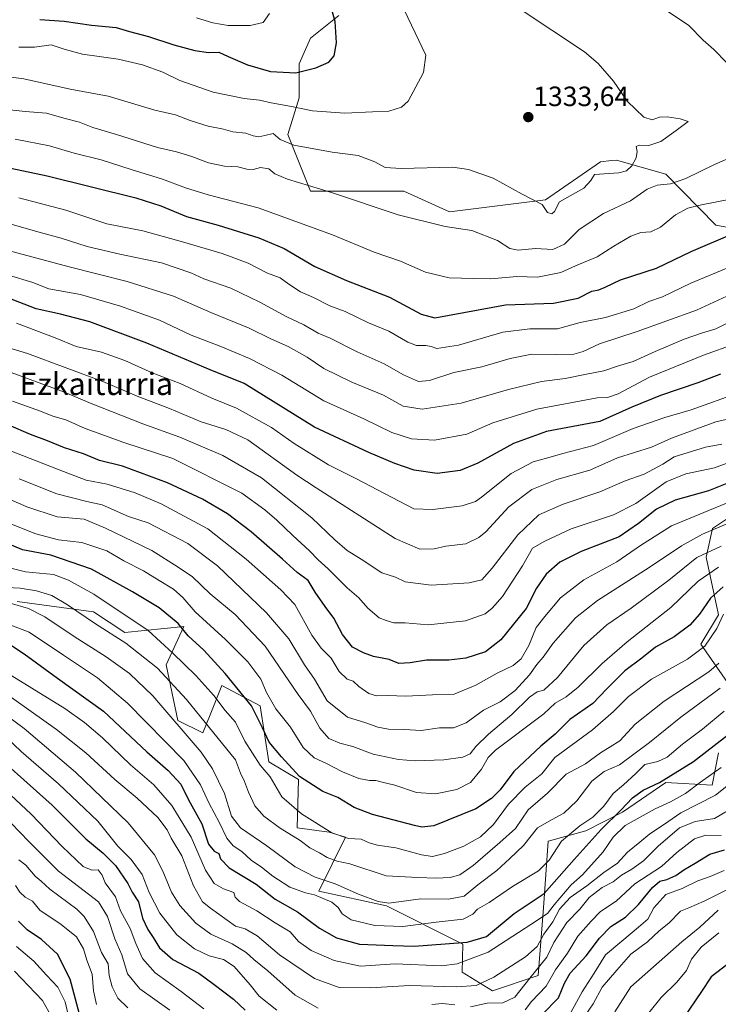
# Model space of a CAD drawing. Units: metres. Extents: x 671856 to 675318, y 4746773 to 4749173.
# Drawn here: x 673340 to 673591, y 4747965 to 4748319 of the extents above; entities that cross this region are included whole.
import ezdxf
from ezdxf.enums import TextEntityAlignment as Align

# ---------------------------------------------------------------- set-up
doc = ezdxf.new("R2010")
doc.units = ezdxf.units.M
doc.header["$MEASUREMENT"] = 0
for name, color, linetype, lineweight in [('Arbolado forestal CxS', 92, 'Continuous', 0), ('Carátula', 7, 'Continuous', 5), ('Curva de nivel maestra', 36, 'Continuous', 30), ('Curva de nivel normal', 36, 'Continuous', 0), ('Pastizal CxS', 92, 'Continuous', 0), ('Punto de cota en terreno', 7, 'Continuous', 0), ('Roquedo CxS', 135, 'Continuous', 0), ('Rótulo de punto de cota en terreno', 19, 'Continuous', 0), ('Texto cartográfico', 19, 'Continuous', 0)]:
    doc.layers.add(name, color=color, linetype=linetype, lineweight=lineweight)
doc.styles.add('Arial', font='txt', dxfattribs={"height": 0.2})

# ---------------------------------------------------------------- blocks, each defined once
blk = doc.blocks.new('*U150')
at = {"layer": 'Roquedo CxS', "color": 135, "linetype": 'Continuous', "lineweight": 0}
for points in [[(673339.1925, 4748109.9057, 1441.0493), (673366.6001, 4748106.1663, 1434.0877), (673377.8539, 4748098.7413, 1434.2822), (673398.9517, 4748100.8521, 1424.8423), (673392.6227, 4748087.1325, 1433.6179), (673396.8413, 4748067.0797, 1439.9646), (673405.8223, 4748062.7147, 1437.303), (673408.4221, 4748069.1849, 1433.2857), (673412.6653, 4748079.7443, 1427.4121), (673426.3791, 4748072.3565, 1422.4911), (673429.5429, 4748052.3047, 1428.6547), (673440.0915, 4748045.9727, 1426.1997), (673439.7235, 4748028.6531, 1433.9464), (673451.1973, 4748027.0441, 1430.8737), (673456.9593, 4748025.2859, 1431.5201), (673447.4761, 4748005.8683, 1445.0224), (673471.7389, 4748000.5913, 1442.1827), (673499.1653, 4747986.8713, 1452.981), (673498.8503, 4747976.8213, 1459.0991), (673509.8199, 4747970.1173, 1464.5573), (673526.1939, 4747975.6211, 1469.3947), (673528.1161, 4747999.8087, 1457.3049), (673529.7573, 4748023.8083, 1445.3368), (673543.2883, 4748027.5143, 1450.2775), (673556.4563, 4748034.2061, 1454.6994), (673571.9541, 4748044.9157, 1453.5584), (673588.6019, 4748043.9285, 1459.9764), (673590.9419, 4748055.4693, 1454.7788)], [(673594.1073, 4748080.7979, 1444.2325), (673584.6125, 4748094.5187, 1431.555), (673590.9427, 4748105.0715, 1431.7042), (673586.5077, 4748125.8163, 1419.5487), (673588.7879, 4748136.0381, 1413.2028), (673600.6529, 4748143.9669, 1410.3636)]]:
    blk.add_polyline3d(points, dxfattribs=at)
blk = doc.blocks.new('*U183')
at = {"layer": 'Curva de nivel normal', "color": 36, "linetype": 'Continuous', "lineweight": 0}
blk.add_polyline3d([(673594.52, 4748138.02, 1410), (673585.18, 4748134, 1410), (673577.66, 4748129.84, 1410), (673566.07, 4748122.09, 1410), (673547.49, 4748110.24, 1410), (673539.58, 4748103.96, 1410), (673531.6, 4748094.86, 1410), (673527.95, 4748089.87, 1410), (673525.72, 4748087.3, 1410), (673523.12, 4748083.57, 1410), (673517.89, 4748077.96, 1410), (673512.6, 4748073.87, 1410), (673506.54, 4748070.87, 1410), (673500.32, 4748066.29, 1410), (673495.76, 4748064.54, 1410), (673490.77, 4748064.5, 1410), (673484.19, 4748063.6, 1410), (673478.25, 4748063.92, 1410), (673472.45, 4748063.99, 1410), (673468.66, 4748064.73, 1410), (673464.35, 4748066.36, 1410), (673457.68, 4748068.39, 1410), (673450.44, 4748074.16, 1410), (673445.84, 4748081.99, 1410), (673442.35, 4748087.15, 1410), (673436.64, 4748096.45, 1410), (673428.68, 4748105.86, 1410), (673411.06, 4748122.63, 1410), (673400.41, 4748130.66, 1410), (673386.14, 4748138.15, 1410), (673379.1, 4748140.44, 1410), (673369.62, 4748144.62, 1410), (673364.14, 4748145.84, 1410), (673353.35, 4748148.58, 1410), (673339.87, 4748153.97, 1410)], dxfattribs=at)
blk = doc.blocks.new('*U186')
at = {"layer": 'Curva de nivel normal', "color": 36, "linetype": 'Continuous', "lineweight": 0}
for points in [[(673590.85, 4747998.97, 1490), (673584.18, 4747992.96, 1490), (673577.73, 4747987.68, 1490), (673559.46, 4747971.54, 1490), (673553.72, 4747962.53, 1490)], [(673378.92, 4747963.94, 1490), (673375.25, 4747967.39, 1490), (673373.28, 4747971.44, 1490), (673372.24, 4747975.62, 1490), (673371.77, 4747979.76, 1490), (673369.37, 4747983.86, 1490), (673366.52, 4747991.41, 1490), (673363.17, 4747996.78, 1490), (673360.54, 4747999.43, 1490), (673350.84, 4748006.54, 1490), (673347.79, 4748009.46, 1490), (673345.6, 4748011.24, 1490), (673342.3, 4748015.13, 1490), (673339.75, 4748017.09, 1490)]]:
    blk.add_polyline3d(points, dxfattribs=at)
blk = doc.blocks.new('*U209')
at = {"layer": 'Curva de nivel normal', "color": 36, "linetype": 'Continuous', "lineweight": 0}
for points in [[(673591.06, 4747990.91, 1495), (673584.7, 4747985.77, 1495), (673581.24, 4747981.48, 1495), (673579.48, 4747977.41, 1495), (673575.98, 4747973.18, 1495), (673570.28, 4747967.67, 1495), (673565.92, 4747962.14, 1495)], [(673367.65, 4747965.21, 1495), (673366.53, 4747970, 1495), (673366.1, 4747976.02, 1495), (673364.11, 4747981.11, 1495), (673363.02, 4747985.2, 1495), (673360.42, 4747989.48, 1495), (673355.01, 4747993.92, 1495), (673347.35, 4747999.03, 1495), (673344.6, 4748002.3, 1495), (673342, 4748003.73, 1495), (673340.16, 4748005.54, 1495), (673338.56, 4748007.9, 1495)]]:
    blk.add_polyline3d(points, dxfattribs=at)
blk = doc.blocks.new('*U231')
at = {"layer": 'Curva de nivel maestra', "color": 36, "linetype": 'Continuous', "lineweight": 30}
for points in [[(673601.53, 4747985.23, 1500), (673588.24, 4747975.12, 1500), (673584.8, 4747969.85, 1500), (673578.48, 4747960.46, 1500)], [(673361.57, 4747961.73, 1500), (673358.21, 4747974.26, 1500), (673353.62, 4747983.28, 1500), (673347.93, 4747988.45, 1500), (673342.71, 4747991.92, 1500), (673339.68, 4747995.02, 1500)]]:
    blk.add_polyline3d(points, dxfattribs=at)
blk = doc.blocks.new('5PATER')
at = {"layer": 'Carátula', "linetype": 'Continuous', "lineweight": 5}
h = blk.add_hatch(color=250, dxfattribs=at)
edge = h.paths.add_edge_path()
edge.add_ellipse((0, 0.01), major_axis=(-1.33, -1.34), ratio=0.999422, start_angle=0, end_angle=360)

msp = doc.modelspace()

# ---------------------------------------------------------------- linework, layer by layer
at = {"layer": 'Arbolado forestal CxS', "color": 92, "linetype": 'Continuous', "lineweight": 0}
for points in [[(673454.6015, 4748320.2893, 1325.9498), (673444.4275, 4748312.1503, 1323.767), (673440.3573, 4748302.9937, 1325.3795), (673440.3573, 4748290.7839, 1329.7353), (673436.2881, 4748277.5581, 1334.8707), (673444.4269, 4748257.2093, 1341.6019), (673478.0015, 4748257.2091, 1338.294), (673494.4113, 4748249.8451, 1339.2972), (673528.8727, 4748254.1567, 1335.1376), (673548.5789, 4748267.7583, 1334.9432), (673552.5543, 4748268.2037, 1334.9301), (673554.3087, 4748268.4003, 1335.0412), (673571.9565, 4748263.3781, 1340.1794), (673589.9181, 4748244.9993, 1349.6658), (673621.5357, 4748239.1041, 1358.3063)], [(673454.6015, 4748320.2893, 1325.9498), (673444.4275, 4748312.1503, 1323.767), (673440.3573, 4748302.9937, 1325.3795), (673440.3573, 4748290.7839, 1329.7353), (673436.2881, 4748277.5581, 1334.8707), (673444.4269, 4748257.2093, 1341.6019), (673478.0015, 4748257.2091, 1338.294), (673494.4113, 4748249.8451, 1339.2972), (673528.8727, 4748254.1567, 1335.1376), (673548.5789, 4748267.7583, 1334.9432), (673552.5543, 4748268.2037, 1334.9301), (673554.3087, 4748268.4003, 1335.0412), (673571.9565, 4748263.3781, 1340.1794), (673589.9181, 4748244.9993, 1349.6658), (673621.5357, 4748239.1041, 1358.3063)], [(673600.6529, 4748143.9669, 1410.3636), (673588.7879, 4748136.0381, 1413.2028), (673586.5077, 4748125.8163, 1419.5487), (673590.9427, 4748105.0715, 1431.7042), (673584.6125, 4748094.5187, 1431.555), (673594.1073, 4748080.7979, 1444.2325)], [(673600.6529, 4748143.9669, 1410.3636), (673588.7879, 4748136.0381, 1413.2028), (673586.5077, 4748125.8163, 1419.5487), (673590.9427, 4748105.0715, 1431.7042), (673584.6125, 4748094.5187, 1431.555), (673594.1073, 4748080.7979, 1444.2325)], [(673590.9419, 4748055.4693, 1454.7788), (673588.6019, 4748043.9285, 1459.9764), (673571.9541, 4748044.9157, 1453.5584), (673556.4563, 4748034.2061, 1454.6994), (673543.2883, 4748027.5143, 1450.2775), (673529.7573, 4748023.8083, 1445.3368), (673528.1161, 4747999.8087, 1457.3049), (673526.1939, 4747975.6211, 1469.3947), (673509.8199, 4747970.1173, 1464.5573), (673509.8199, 4747970.1173, 1464.5573), (673498.8503, 4747976.8213, 1459.0991), (673499.1653, 4747986.8713, 1452.981), (673471.7389, 4748000.5913, 1442.1827), (673447.4761, 4748005.8683, 1445.0224), (673456.9593, 4748025.2859, 1431.5201), (673451.1973, 4748027.0441, 1430.8737), (673439.7235, 4748028.6531, 1433.9464), (673440.0915, 4748045.9727, 1426.1997), (673429.5429, 4748052.3047, 1428.6547), (673426.3791, 4748072.3565, 1422.4911), (673412.6653, 4748079.7443, 1427.4121), (673408.4221, 4748069.1849, 1433.2857), (673405.8223, 4748062.7147, 1437.303), (673396.8413, 4748067.0797, 1439.9646), (673392.6227, 4748087.1325, 1433.6179), (673398.9517, 4748100.8521, 1424.8423), (673377.8539, 4748098.7413, 1434.2822), (673366.6001, 4748106.1663, 1434.0877), (673339.1925, 4748109.9057, 1441.0493)], [(673590.9419, 4748055.4693, 1454.7788), (673588.6019, 4748043.9285, 1459.9764), (673571.9541, 4748044.9157, 1453.5584), (673556.4563, 4748034.2061, 1454.6994), (673543.2883, 4748027.5143, 1450.2775), (673529.7573, 4748023.8083, 1445.3368), (673528.1161, 4747999.8087, 1457.3049), (673526.1939, 4747975.6211, 1469.3947), (673509.8199, 4747970.1173, 1464.5573), (673498.8503, 4747976.8213, 1459.0991), (673499.1653, 4747986.8713, 1452.981), (673471.7389, 4748000.5913, 1442.1827), (673447.4761, 4748005.8683, 1445.0224), (673456.9593, 4748025.2859, 1431.5201), (673451.1973, 4748027.0441, 1430.8737), (673439.7235, 4748028.6531, 1433.9464), (673440.0915, 4748045.9727, 1426.1997), (673429.5429, 4748052.3047, 1428.6547), (673426.3791, 4748072.3565, 1422.4911), (673412.6653, 4748079.7443, 1427.4121), (673408.4221, 4748069.1849, 1433.2857), (673405.8223, 4748062.7147, 1437.303), (673396.8413, 4748067.0797, 1439.9646), (673392.6227, 4748087.1325, 1433.6179), (673398.9517, 4748100.8521, 1424.8423), (673377.8539, 4748098.7413, 1434.2822), (673366.6001, 4748106.1663, 1434.0877), (673339.1925, 4748109.9057, 1441.0493)]]:
    msp.add_polyline3d(points, dxfattribs=at)
at = {"layer": 'Curva de nivel maestra', "color": 36, "linetype": 'Continuous', "lineweight": 30}
for points in [[(673347.32, 4748318.84, 1325), (673356.02, 4748318.3, 1325), (673365.87, 4748316.84, 1325), (673374.7, 4748316.01, 1325), (673379.53, 4748314.6, 1325), (673386.36, 4748312.83, 1325), (673395.45, 4748309.8, 1325), (673402.92, 4748307.72, 1325), (673407.8, 4748306.98, 1325), (673411.55, 4748307.15, 1325), (673414.86, 4748305.65, 1325), (673421.86, 4748302.58, 1325), (673430.15, 4748300.19, 1325), (673439.16, 4748299.72, 1325), (673446.38, 4748301.47, 1325), (673451.09, 4748303.52, 1325), (673452.99, 4748305.85, 1325), (673453.76, 4748310.44, 1325), (673453.26, 4748318.22, 1325), (673451.03, 4748326.25, 1325)], [(673334.6, 4748265.99, 1350), (673349.87, 4748262.73, 1350), (673381.81, 4748254.87, 1350), (673390.67, 4748251.97, 1350), (673399.99, 4748248.1, 1350), (673411.25, 4748245.02, 1350), (673425.9, 4748240.53, 1350), (673435.05, 4748236.68, 1350), (673446, 4748230.21, 1350), (673457.35, 4748225.19, 1350), (673472.87, 4748219.22, 1350), (673484.19, 4748213, 1350), (673489.11, 4748211.74, 1350), (673514.43, 4748216.36, 1350), (673531.7, 4748216.98, 1350), (673540.57, 4748218.8, 1350), (673545.39, 4748221.26, 1350), (673547.96, 4748221.83, 1350), (673550.21, 4748222.76, 1350), (673555.78, 4748225.43, 1350), (673568.67, 4748229.54, 1350), (673581.16, 4748235.56, 1350), (673595.94, 4748241.94, 1350)], [(673591.64, 4748191.5, 1375), (673583.46, 4748188.38, 1375), (673570.06, 4748183.84, 1375), (673559.77, 4748179.64, 1375), (673548.3, 4748174.51, 1375), (673529.2, 4748170.92, 1375), (673517.35, 4748166.66, 1375), (673504.54, 4748159.54, 1375), (673498.21, 4748156.88, 1375), (673489.88, 4748155.88, 1375), (673481.66, 4748157, 1375), (673474.69, 4748159.38, 1375), (673465.42, 4748163.43, 1375), (673445.86, 4748172.42, 1375), (673420.64, 4748188.2, 1375), (673408.46, 4748193.03, 1375), (673385.65, 4748202.66, 1375), (673365.3, 4748210.33, 1375), (673354.77, 4748213.1, 1375), (673346.03, 4748215.03, 1375), (673335.84, 4748218.94, 1375)], [(673598.67, 4748154.12, 1400), (673587.3, 4748149.66, 1400), (673575.4, 4748146.31, 1400), (673568.67, 4748142.98, 1400), (673562.14, 4748137.86, 1400), (673555.2, 4748133.15, 1400), (673541.62, 4748127.8, 1400), (673533.95, 4748123.94, 1400), (673529.1, 4748119.64, 1400), (673525.63, 4748114.68, 1400), (673521.84, 4748107.34, 1400), (673512.72, 4748096.06, 1400), (673507.29, 4748091.77, 1400), (673500.23, 4748089.56, 1400), (673494.1, 4748088.78, 1400), (673486.14, 4748088.82, 1400), (673480.18, 4748087.82, 1400), (673476.15, 4748087.64, 1400), (673472.69, 4748088.99, 1400), (673467.06, 4748090.07, 1400), (673463.48, 4748091.49, 1400), (673459.51, 4748093.51, 1400), (673455.98, 4748097.98, 1400), (673452.85, 4748103.85, 1400), (673449.69, 4748108.04, 1400), (673446.15, 4748113.23, 1400), (673443.62, 4748117.37, 1400), (673439.7, 4748120.3, 1400), (673434.45, 4748125.02, 1400), (673423.18, 4748134.85, 1400), (673414.65, 4748141.37, 1400), (673405.64, 4748146.57, 1400), (673393.18, 4748152.5, 1400), (673376.97, 4748158.43, 1400), (673368.67, 4748160.53, 1400), (673362.97, 4748162.85, 1400), (673356.15, 4748165, 1400), (673350.02, 4748167.54, 1400), (673343.9, 4748169.8, 1400), (673336.19, 4748173.14, 1400)], [(673592.59, 4748115.2, 1425), (673588.04, 4748111.06, 1425), (673584.07, 4748105.34, 1425), (673580.63, 4748101.32, 1425), (673575.04, 4748097.2, 1425), (673568.31, 4748093.46, 1425), (673563.44, 4748089.57, 1425), (673557.33, 4748084.94, 1425), (673550.68, 4748078.43, 1425), (673545.77, 4748073.26, 1425), (673537.49, 4748067.54, 1425), (673532.27, 4748062.21, 1425), (673527.08, 4748057.95, 1425), (673517.41, 4748048.85, 1425), (673512.6, 4748042.28, 1425), (673509.39, 4748039.11, 1425), (673503.8, 4748035.42, 1425), (673488.7, 4748029.28, 1425), (673484.41, 4748028.82, 1425), (673481.73, 4748029.41, 1425), (673466.66, 4748033.34, 1425), (673460.14, 4748035.9, 1425), (673454.21, 4748039.44, 1425), (673448.86, 4748041.68, 1425), (673440.53, 4748047.04, 1425), (673434.04, 4748054.06, 1425), (673429.56, 4748059.36, 1425), (673427.2, 4748064.48, 1425), (673423.3, 4748072.43, 1425), (673413.88, 4748084.06, 1425), (673406.13, 4748092.34, 1425), (673400.54, 4748097.54, 1425), (673397.01, 4748102.02, 1425), (673390.14, 4748107.62, 1425), (673380.6, 4748113.29, 1425), (673365.87, 4748121.47, 1425), (673351.19, 4748126.54, 1425), (673341.12, 4748128.42, 1425), (673325.58, 4748134.87, 1425)], [(673336.08, 4748094.78, 1450), (673341.72, 4748091.05, 1450), (673353.68, 4748082.36, 1450), (673370.12, 4748070.5, 1450), (673385.73, 4748055.86, 1450), (673393.42, 4748049.13, 1450), (673397.9, 4748044.23, 1450), (673400.68, 4748038.65, 1450), (673405.39, 4748030.07, 1450), (673407.86, 4748022.68, 1450), (673409.86, 4748020.24, 1450), (673411.59, 4748019.36, 1450), (673412.09, 4748017.44, 1450), (673415.24, 4748014.26, 1450), (673424.97, 4748008.32, 1450), (673431.77, 4748003.02, 1450), (673439.78, 4747998.42, 1450), (673447.63, 4747992.55, 1450), (673453.73, 4747989.07, 1450), (673462.03, 4747986.87, 1450), (673474.04, 4747986.35, 1450), (673481.66, 4747986.14, 1450), (673492.8, 4747986.9, 1450), (673500.65, 4747987.52, 1450), (673507.6, 4747989.54, 1450), (673517.52, 4747997.84, 1450), (673528.34, 4748004.96, 1450), (673539.14, 4748017.19, 1450), (673548.82, 4748027.96, 1450), (673555.82, 4748034.88, 1450), (673560, 4748039.4, 1450), (673563.89, 4748042.16, 1450), (673569.68, 4748044.88, 1450), (673581.96, 4748052.39, 1450), (673594.17, 4748061.91, 1450)], [(673325.65, 4748059.99, 1475), (673351.68, 4748036.69, 1475), (673363.79, 4748024.64, 1475), (673370.08, 4748019.46, 1475), (673374.44, 4748015.06, 1475), (673378.91, 4748008.65, 1475), (673380.44, 4748005.46, 1475), (673382.7, 4748002.05, 1475), (673384.19, 4747996.2, 1475), (673386.04, 4747992.03, 1475), (673388.01, 4747989.24, 1475), (673390.22, 4747985.54, 1475), (673395.01, 4747981.28, 1475), (673404.33, 4747976.37, 1475), (673409.9, 4747972.32, 1475), (673416.8, 4747967.12, 1475), (673420.96, 4747963.08, 1475)], [(673527.59, 4747961.54, 1475), (673533.48, 4747967.54, 1475), (673535.63, 4747972.87, 1475), (673537.63, 4747976.39, 1475), (673543.39, 4747982.61, 1475), (673548.18, 4747989, 1475), (673552.27, 4747993.14, 1475), (673557.52, 4747996.56, 1475), (673562.18, 4748001.11, 1475), (673567.18, 4748007.19, 1475), (673569.9, 4748009.48, 1475), (673572.38, 4748010.07, 1475), (673575.61, 4748011.48, 1475), (673578.44, 4748013.51, 1475), (673582.54, 4748015.87, 1475), (673587.84, 4748019.11, 1475), (673593.05, 4748020.74, 1475)]]:
    msp.add_polyline3d(points, dxfattribs=at)
at = {"layer": 'Curva de nivel normal', "color": 36, "linetype": 'Continuous', "lineweight": 0}
for points in [[(673339.74, 4748308.89, 1330), (673345.34, 4748308.99, 1330), (673351.4, 4748309.8, 1330), (673356.02, 4748308.21, 1330), (673362.65, 4748306.4, 1330), (673375.42, 4748304.6, 1330), (673384.1, 4748302.54, 1330), (673391.4, 4748299.92, 1330), (673397.53, 4748297, 1330), (673409.51, 4748292.84, 1330), (673420.63, 4748290.47, 1330), (673426.18, 4748289.93, 1330), (673430.3, 4748288.96, 1330), (673437.61, 4748287.66, 1330), (673445.14, 4748286.05, 1330), (673456.81, 4748285.29, 1330), (673466.76, 4748285.77, 1330), (673472.53, 4748285.9, 1330), (673477.13, 4748287.44, 1330), (673479.55, 4748289.51, 1330), (673485.01, 4748299.85, 1330), (673485.83, 4748306.1, 1330), (673476.87, 4748324.91, 1330)], [(673330.54, 4748299.01, 1335), (673341.54, 4748297.54, 1335), (673358.2, 4748293.89, 1335), (673371.78, 4748291.3, 1335), (673388.55, 4748286.27, 1335), (673395.95, 4748284.62, 1335), (673401.2, 4748282.59, 1335), (673407.7, 4748280.59, 1335), (673413.19, 4748279.49, 1335), (673416.53, 4748278.54, 1335), (673421.19, 4748278.03, 1335), (673423.86, 4748277.05, 1335), (673425.86, 4748276.72, 1335), (673428.08, 4748277.22, 1335), (673431.03, 4748277.97, 1335), (673433.57, 4748275.84, 1335), (673438.48, 4748273.78, 1335), (673452.19, 4748271.24, 1335), (673461.53, 4748269.98, 1335), (673467.49, 4748267.81, 1335), (673471.3, 4748265.67, 1335), (673477.06, 4748265.38, 1335), (673495.57, 4748265.9, 1335), (673501.2, 4748265.07, 1335), (673510.02, 4748261.85, 1335), (673520.44, 4748256.12, 1335), (673527.58, 4748252.41, 1335), (673529.59, 4748249.59, 1335), (673531.1, 4748249.05, 1335), (673532.1, 4748249.92, 1335), (673533.85, 4748253.43, 1335), (673542.58, 4748258.25, 1335), (673545.1, 4748261.06, 1335), (673546.39, 4748263.26, 1335), (673555.16, 4748263.76, 1335), (673557.85, 4748264.56, 1335), (673559.83, 4748266.28, 1335), (673561.42, 4748269.17, 1335), (673561.71, 4748271.5, 1335), (673561.38, 4748273.25, 1335), (673562.4, 4748273.76, 1335), (673565.85, 4748273.64, 1335), (673570.21, 4748275.1, 1335), (673575.71, 4748279, 1335), (673579.97, 4748282.2, 1335), (673577.16, 4748283.26, 1335), (673572.49, 4748283.98, 1335), (673569.69, 4748283.82, 1335), (673567.07, 4748282.83, 1335), (673564.1, 4748283.83, 1335), (673558.15, 4748289.52, 1335), (673553.2, 4748296.77, 1335), (673547.77, 4748303.13, 1335), (673542.83, 4748307.21, 1335), (673519.67, 4748322.6, 1335)], [(673403.51, 4748319.45, 1320), (673409.45, 4748317.64, 1320), (673414.84, 4748316.75, 1320), (673422.84, 4748316.76, 1320), (673427.45, 4748317.86, 1320), (673429.69, 4748320.99, 1320)], [(673593.94, 4748303.28, 1340), (673589.3, 4748308.15, 1340), (673585.36, 4748311.42, 1340), (673580.21, 4748316.72, 1340), (673573, 4748321.67, 1340)], [(673334.38, 4748286.73, 1340), (673342.07, 4748285.84, 1340), (673349.68, 4748285.28, 1340), (673355.9, 4748283.4, 1340), (673361.54, 4748282.06, 1340), (673366.35, 4748280.08, 1340), (673374.83, 4748277.56, 1340), (673389.58, 4748272.91, 1340), (673396.32, 4748271.37, 1340), (673401.88, 4748269.71, 1340), (673407.86, 4748267.35, 1340), (673413.64, 4748266.2, 1340), (673418.33, 4748265.96, 1340), (673421.64, 4748265.1, 1340), (673423.93, 4748265.04, 1340), (673426.47, 4748265.7, 1340), (673429.55, 4748265.25, 1340), (673431.69, 4748263.45, 1340), (673436.18, 4748261.54, 1340), (673451.97, 4748256.76, 1340), (673475.89, 4748248.77, 1340), (673492.82, 4748244.54, 1340), (673502.36, 4748243.13, 1340), (673511.62, 4748239.49, 1340), (673515.98, 4748236.7, 1340), (673519.05, 4748236.06, 1340), (673525.26, 4748236.64, 1340), (673531.39, 4748236.28, 1340), (673535.68, 4748238.23, 1340), (673540.92, 4748243.52, 1340), (673549.68, 4748249.19, 1340), (673559.31, 4748253.71, 1340), (673565.32, 4748257.96, 1340), (673568.88, 4748259.41, 1340), (673573.71, 4748259.85, 1340), (673579.21, 4748261.74, 1340), (673589.52, 4748266.86, 1340), (673598.56, 4748270.8, 1340)], [(673338.43, 4748275.95, 1345), (673350.74, 4748273.52, 1345), (673359.58, 4748270.92, 1345), (673369.31, 4748268.52, 1345), (673380.11, 4748264.96, 1345), (673391.28, 4748261.58, 1345), (673399.55, 4748258.38, 1345), (673407.74, 4748255.95, 1345), (673425.7, 4748251.3, 1345), (673452.4, 4748241.58, 1345), (673467.35, 4748235.38, 1345), (673476.81, 4748232.05, 1345), (673485.68, 4748228.18, 1345), (673494.26, 4748226.1, 1345), (673503.12, 4748225.82, 1345), (673509.16, 4748225.79, 1345), (673518.55, 4748226.54, 1345), (673525.98, 4748226.36, 1345), (673534.34, 4748227.97, 1345), (673539.53, 4748230.46, 1345), (673547.42, 4748233.68, 1345), (673553.38, 4748237.52, 1345), (673559.4, 4748241.02, 1345), (673563.05, 4748242.34, 1345), (673566.59, 4748242.66, 1345), (673570.06, 4748244.34, 1345), (673575.45, 4748248.79, 1345), (673579.85, 4748251.18, 1345), (673584.85, 4748252.37, 1345), (673595.21, 4748254.34, 1345)], [(673339.73, 4748254.88, 1355), (673356.64, 4748250.43, 1355), (673371.33, 4748245.52, 1355), (673384.23, 4748243.04, 1355), (673398.52, 4748239.04, 1355), (673412.78, 4748234.84, 1355), (673422.07, 4748231.33, 1355), (673429.02, 4748227.76, 1355), (673433.53, 4748226.1, 1355), (673436.64, 4748223.78, 1355), (673440.91, 4748221.03, 1355), (673445.57, 4748219.06, 1355), (673451.41, 4748216.08, 1355), (673456.86, 4748213.98, 1355), (673465.25, 4748209.96, 1355), (673472.54, 4748206.96, 1355), (673479.42, 4748203.04, 1355), (673482.51, 4748201.84, 1355), (673485.83, 4748201.84, 1355), (673487.76, 4748201.47, 1355), (673489.75, 4748200.76, 1355), (673497.56, 4748201.93, 1355), (673513.48, 4748206.62, 1355), (673523.18, 4748207.81, 1355), (673533.1, 4748207.82, 1355), (673541.2, 4748210.11, 1355), (673550.36, 4748211.85, 1355), (673560.52, 4748214.96, 1355), (673565.85, 4748217.55, 1355), (673570.85, 4748219.32, 1355), (673581.04, 4748224.16, 1355), (673597.94, 4748231.3, 1355)], [(673336.18, 4748245.64, 1360), (673345.72, 4748242.83, 1360), (673354.94, 4748240.4, 1360), (673364.24, 4748237.39, 1360), (673375.96, 4748234.58, 1360), (673390.97, 4748231.47, 1360), (673401.55, 4748227.87, 1360), (673406.2, 4748225.69, 1360), (673415.86, 4748222.44, 1360), (673426.29, 4748217.32, 1360), (673435.66, 4748212.26, 1360), (673442.01, 4748209.26, 1360), (673447.2, 4748206.26, 1360), (673451.46, 4748204.47, 1360), (673461.22, 4748199.55, 1360), (673470.94, 4748195.18, 1360), (673477.81, 4748191.22, 1360), (673483.19, 4748188.85, 1360), (673487.19, 4748189.2, 1360), (673495.86, 4748192.14, 1360), (673506.01, 4748194.11, 1360), (673516.08, 4748197.14, 1360), (673523.89, 4748198.74, 1360), (673532.4, 4748198.6, 1360), (673539, 4748198.75, 1360), (673542.28, 4748199.64, 1360), (673548.22, 4748202.37, 1360), (673561.72, 4748206.78, 1360), (673583.04, 4748214.45, 1360), (673593.92, 4748219.53, 1360)], [(673598.52, 4748212.08, 1365), (673590, 4748207.79, 1365), (673584.76, 4748206.24, 1365), (673578.58, 4748204.1, 1365), (673568.2, 4748199.7, 1365), (673560.32, 4748196.02, 1365), (673555.06, 4748194.54, 1365), (673549.74, 4748192.69, 1365), (673543.52, 4748191.54, 1365), (673535.85, 4748189.99, 1365), (673527.36, 4748188.88, 1365), (673515.56, 4748186, 1365), (673498.53, 4748181.09, 1365), (673484.51, 4748178.96, 1365), (673477.69, 4748180, 1365), (673470.69, 4748183.97, 1365), (673459.24, 4748188.65, 1365), (673449.21, 4748193.55, 1365), (673443.28, 4748197.63, 1365), (673436.42, 4748201.42, 1365), (673430.23, 4748204.23, 1365), (673422.39, 4748208.08, 1365), (673408.69, 4748213.67, 1365), (673395.3, 4748219.47, 1365), (673378.68, 4748224.78, 1365), (673357.87, 4748230.03, 1365), (673312.61, 4748242.17, 1365)], [(673335.99, 4748227.05, 1370), (673344.82, 4748224.42, 1370), (673350.5, 4748222.14, 1370), (673361.87, 4748220.08, 1370), (673376.2, 4748215.91, 1370), (673390.21, 4748210.88, 1370), (673401.57, 4748205.57, 1370), (673412.23, 4748201.45, 1370), (673422.55, 4748197.18, 1370), (673434.19, 4748191.14, 1370), (673449.28, 4748181.97, 1370), (673463.61, 4748175.49, 1370), (673473.7, 4748170.62, 1370), (673480.68, 4748168.32, 1370), (673488.96, 4748167.87, 1370), (673500.52, 4748169.98, 1370), (673509.88, 4748174.09, 1370), (673525.67, 4748178.96, 1370), (673547.39, 4748183.07, 1370), (673551.08, 4748183.15, 1370), (673554.87, 4748184.5, 1370), (673566.13, 4748190.4, 1370), (673585.52, 4748198.31, 1370), (673596.85, 4748202.43, 1370)], [(673598.43, 4748184.92, 1380), (673581.11, 4748178.74, 1380), (673571.71, 4748175.94, 1380), (673560.28, 4748171.96, 1380), (673545.99, 4748165.89, 1380), (673535.09, 4748162.97, 1380), (673529.65, 4748161.43, 1380), (673524.35, 4748160, 1380), (673516.53, 4748155.88, 1380), (673505.84, 4748147.36, 1380), (673503.68, 4748145.78, 1380), (673498.9, 4748144.25, 1380), (673488.4, 4748142.93, 1380), (673481.54, 4748143.21, 1380), (673460.76, 4748154.04, 1380), (673450.88, 4748158.99, 1380), (673438.63, 4748166.67, 1380), (673430.47, 4748172.35, 1380), (673417.86, 4748179.29, 1380), (673409.06, 4748182.85, 1380), (673397.67, 4748188.11, 1380), (673387.61, 4748191.95, 1380), (673377.77, 4748196.44, 1380), (673369.45, 4748199.45, 1380), (673360.32, 4748201.47, 1380), (673352.81, 4748204.6, 1380), (673338.87, 4748209.86, 1380)], [(673333.11, 4748201.98, 1385), (673342.85, 4748198.9, 1385), (673369.96, 4748188.85, 1385), (673382.29, 4748183.61, 1385), (673393.89, 4748179.21, 1385), (673405.2, 4748174.37, 1385), (673414.08, 4748171.65, 1385), (673421.96, 4748167.97, 1385), (673439.55, 4748155.2, 1385), (673446.5, 4748150.65, 1385), (673474.85, 4748132.52, 1385), (673483.71, 4748128.72, 1385), (673488.79, 4748128.79, 1385), (673493.05, 4748129.72, 1385), (673500.16, 4748130.64, 1385), (673504.91, 4748132.8, 1385), (673507.38, 4748134.84, 1385), (673515.71, 4748143.89, 1385), (673523.85, 4748150.08, 1385), (673532.85, 4748153.74, 1385), (673544.76, 4748157.09, 1385), (673554.67, 4748161.41, 1385), (673566.9, 4748165.34, 1385), (673574.01, 4748168.52, 1385), (673589.92, 4748174.37, 1385), (673595.73, 4748175.71, 1385)], [(673337.05, 4748192.06, 1390), (673356.11, 4748185, 1390), (673365.7, 4748180.92, 1390), (673384.21, 4748173.68, 1390), (673397.56, 4748168.89, 1390), (673413, 4748162.34, 1390), (673426.89, 4748154.29, 1390), (673444.92, 4748139.92, 1390), (673453.16, 4748131.96, 1390), (673457.62, 4748128.18, 1390), (673462.65, 4748125.02, 1390), (673470.07, 4748120.21, 1390), (673474.98, 4748118.65, 1390), (673478.44, 4748116.88, 1390), (673487.8, 4748115.7, 1390), (673501.45, 4748116.54, 1390), (673505.9, 4748117.7, 1390), (673509.68, 4748121.86, 1390), (673518.83, 4748133.86, 1390), (673526.46, 4748141.04, 1390), (673535.21, 4748144.86, 1390), (673548.32, 4748149.21, 1390), (673557.47, 4748153.2, 1390), (673564.18, 4748155.61, 1390), (673570.9, 4748159.17, 1390), (673575.06, 4748161.78, 1390), (673586.26, 4748165.31, 1390), (673592.1, 4748166.34, 1390)], [(673337.5, 4748181.83, 1395), (673347.51, 4748178.28, 1395), (673351.99, 4748176.46, 1395), (673356.65, 4748175.08, 1395), (673363.62, 4748171.96, 1395), (673369.54, 4748169.9, 1395), (673377.12, 4748167.1, 1395), (673395.01, 4748161.23, 1395), (673419.86, 4748148.81, 1395), (673428.04, 4748142.81, 1395), (673432.33, 4748139.04, 1395), (673438.07, 4748133.53, 1395), (673444.13, 4748128.06, 1395), (673447.16, 4748124.86, 1395), (673450.84, 4748121.59, 1395), (673457.64, 4748114.74, 1395), (673461.76, 4748111.17, 1395), (673465.05, 4748107.49, 1395), (673469.14, 4748104.01, 1395), (673471.67, 4748103, 1395), (673474.4, 4748102.25, 1395), (673478.48, 4748102.18, 1395), (673486.75, 4748101.46, 1395), (673500.08, 4748102.9, 1395), (673507.12, 4748105.39, 1395), (673509.64, 4748107.53, 1395), (673513.41, 4748111.65, 1395), (673520.59, 4748122.73, 1395), (673524.18, 4748129.08, 1395), (673528.56, 4748131.52, 1395), (673538.03, 4748135.94, 1395), (673553.21, 4748140.97, 1395), (673561.19, 4748145.03, 1395), (673572.13, 4748152.82, 1395), (673579.2, 4748155.7, 1395), (673589.47, 4748157.84, 1395), (673604.34, 4748163.42, 1395)], [(673329.01, 4748166.96, 1405), (673355.8, 4748156.53, 1405), (673363.94, 4748153.45, 1405), (673371.46, 4748152.02, 1405), (673381.47, 4748148.85, 1405), (673390.86, 4748144.92, 1405), (673407.59, 4748135.98, 1405), (673421.37, 4748125.11, 1405), (673433.81, 4748114.06, 1405), (673438.88, 4748108.74, 1405), (673444.95, 4748097.84, 1405), (673448.26, 4748093.06, 1405), (673451.84, 4748089.47, 1405), (673454.75, 4748084.76, 1405), (673457.65, 4748082, 1405), (673459.83, 4748081.28, 1405), (673461.82, 4748079.37, 1405), (673465.43, 4748076.84, 1405), (673468.19, 4748075.95, 1405), (673472.19, 4748076.07, 1405), (673478.71, 4748075.83, 1405), (673488.26, 4748076.32, 1405), (673496.04, 4748076.6, 1405), (673503.85, 4748079.8, 1405), (673511.52, 4748084.12, 1405), (673517.18, 4748086.94, 1405), (673520.05, 4748089.24, 1405), (673522.88, 4748094.06, 1405), (673525.41, 4748100.53, 1405), (673528.62, 4748104.53, 1405), (673534.2, 4748111.2, 1405), (673542.59, 4748117.68, 1405), (673554.47, 4748124.11, 1405), (673562.9, 4748130.01, 1405), (673574.08, 4748137.01, 1405), (673595.85, 4748146.02, 1405)], [(673334.78, 4748147.37, 1415), (673342.57, 4748143.86, 1415), (673353.51, 4748140.24, 1415), (673363.17, 4748139.5, 1415), (673370.9, 4748136.23, 1415), (673387.49, 4748128.18, 1415), (673397.01, 4748122.2, 1415), (673402.14, 4748118.72, 1415), (673408.43, 4748112.66, 1415), (673417.37, 4748105.25, 1415), (673428.15, 4748093.82, 1415), (673439.98, 4748076.43, 1415), (673444.42, 4748070.5, 1415), (673447.75, 4748064.36, 1415), (673451.01, 4748060.69, 1415), (673454.99, 4748059, 1415), (673459.6, 4748057.76, 1415), (673466.99, 4748055.02, 1415), (673476.02, 4748053.08, 1415), (673482.06, 4748052.65, 1415), (673492.3, 4748053.05, 1415), (673499.1, 4748053.92, 1415), (673501.79, 4748055.17, 1415), (673503.83, 4748057.76, 1415), (673508.36, 4748062.21, 1415), (673516.77, 4748069.35, 1415), (673523.1, 4748075.46, 1415), (673525.85, 4748077.42, 1415), (673528.2, 4748078.06, 1415), (673533.09, 4748082.56, 1415), (673542.58, 4748094.04, 1415), (673550.86, 4748101.51, 1415), (673559.56, 4748107.44, 1415), (673573.11, 4748117.56, 1415), (673583.18, 4748125.7, 1415), (673591.85, 4748129.78, 1415)], [(673335.93, 4748138.15, 1420), (673345.8, 4748134.21, 1420), (673354.05, 4748132.05, 1420), (673362.38, 4748131.04, 1420), (673371.37, 4748128.04, 1420), (673377.5, 4748124.5, 1420), (673384.56, 4748120.86, 1420), (673390.08, 4748117.39, 1420), (673395.32, 4748114.28, 1420), (673398.6, 4748111.31, 1420), (673403.06, 4748106.2, 1420), (673414, 4748096.28, 1420), (673421.94, 4748088.18, 1420), (673426.57, 4748081.95, 1420), (673428.68, 4748077.15, 1420), (673432.02, 4748071.28, 1420), (673437.31, 4748064.8, 1420), (673441.78, 4748057.43, 1420), (673445.72, 4748053.77, 1420), (673450.16, 4748051.68, 1420), (673455.93, 4748048.66, 1420), (673461.8, 4748046.29, 1420), (673465.6, 4748045.58, 1420), (673467.86, 4748045.62, 1420), (673470.19, 4748045, 1420), (673474.73, 4748043.97, 1420), (673482.48, 4748041.33, 1420), (673489.33, 4748040.82, 1420), (673497.01, 4748042.37, 1420), (673501.94, 4748044.83, 1420), (673505.88, 4748049.66, 1420), (673508.27, 4748053.83, 1420), (673510.83, 4748056.52, 1420), (673528.19, 4748069.56, 1420), (673532.3, 4748073.41, 1420), (673536.21, 4748075.59, 1420), (673540.6, 4748079.06, 1420), (673549.1, 4748087.66, 1420), (673558.18, 4748095.44, 1420), (673573.85, 4748107.72, 1420), (673583.62, 4748117.13, 1420), (673590.94, 4748122.18, 1420)], [(673592.69, 4748105.38, 1430), (673590.31, 4748100.16, 1430), (673586.03, 4748093.8, 1430), (673579.76, 4748089.14, 1430), (673566.86, 4748081.96, 1430), (673558.57, 4748075.76, 1430), (673553.17, 4748070.43, 1430), (673545.64, 4748063.8, 1430), (673532.2, 4748053.8, 1430), (673527.52, 4748048.01, 1430), (673521.49, 4748043.21, 1430), (673515.51, 4748037.12, 1430), (673510.12, 4748029.79, 1430), (673505.52, 4748025.33, 1430), (673499.52, 4748022.01, 1430), (673492.53, 4748019.35, 1430), (673488.19, 4748018.35, 1430), (673484.26, 4748018.9, 1430), (673475.14, 4748021.41, 1430), (673468.52, 4748022.38, 1430), (673465.46, 4748023.26, 1430), (673462.66, 4748024.5, 1430), (673458.07, 4748024.71, 1430), (673452.17, 4748026.81, 1430), (673441.19, 4748033.66, 1430), (673434.22, 4748039.68, 1430), (673429.95, 4748046.88, 1430), (673426.41, 4748051.09, 1430), (673420.86, 4748059.74, 1430), (673417.48, 4748066.5, 1430), (673413.86, 4748070.7, 1430), (673409.71, 4748076.08, 1430), (673403.29, 4748083.25, 1430), (673395.06, 4748091.31, 1430), (673386.17, 4748099.5, 1430), (673366.72, 4748112.5, 1430), (673357.64, 4748117.49, 1430), (673352.23, 4748119.56, 1430), (673342.17, 4748120.55, 1430), (673335.93, 4748122.13, 1430)], [(673335.39, 4748114.95, 1435), (673340.25, 4748114.7, 1435), (673346.05, 4748113.71, 1435), (673351.59, 4748111.97, 1435), (673357.2, 4748108.67, 1435), (673367.33, 4748101.88, 1435), (673378.16, 4748094.92, 1435), (673389.56, 4748085.91, 1435), (673400, 4748074.68, 1435), (673417.49, 4748053.01, 1435), (673419.31, 4748048.21, 1435), (673420.72, 4748045.22, 1435), (673422.17, 4748041.37, 1435), (673424.52, 4748036.53, 1435), (673427.74, 4748032.76, 1435), (673433.52, 4748028.53, 1435), (673440.73, 4748024.04, 1435), (673444.21, 4748021.43, 1435), (673447.66, 4748019.64, 1435), (673450.48, 4748017.99, 1435), (673454.02, 4748016.68, 1435), (673458.52, 4748015.68, 1435), (673471.66, 4748011.34, 1435), (673483.04, 4748010.7, 1435), (673489.62, 4748010.51, 1435), (673494.63, 4748010.75, 1435), (673498.06, 4748011.72, 1435), (673502.8, 4748015.08, 1435), (673512.48, 4748023.35, 1435), (673518.1, 4748028.41, 1435), (673522.58, 4748035.02, 1435), (673529.52, 4748041.04, 1435), (673536.18, 4748047.9, 1435), (673543.18, 4748051.56, 1435), (673548.58, 4748055.49, 1435), (673555.45, 4748059.87, 1435), (673560.98, 4748065.87, 1435), (673571.38, 4748074.13, 1435), (673587.44, 4748084.56, 1435), (673591.03, 4748087.74, 1435)], [(673336.69, 4748109.31, 1440), (673343.23, 4748107.41, 1440), (673349.06, 4748104.36, 1440), (673359.59, 4748097.29, 1440), (673371.16, 4748089.99, 1440), (673379.47, 4748084.04, 1440), (673387.82, 4748075.94, 1440), (673405.22, 4748055.76, 1440), (673409.28, 4748049.79, 1440), (673413.58, 4748040.92, 1440), (673416.14, 4748032.82, 1440), (673419.29, 4748028.64, 1440), (673428.78, 4748022.12, 1440), (673439, 4748014.54, 1440), (673446.09, 4748010.86, 1440), (673453.33, 4748008.54, 1440), (673461.71, 4748004.72, 1440), (673468.75, 4748002.14, 1440), (673472.57, 4748001.58, 1440), (673484.09, 4748003.1, 1440), (673493.94, 4748002.97, 1440), (673499.62, 4748004.1, 1440), (673504.53, 4748008.1, 1440), (673511.3, 4748013.27, 1440), (673516.06, 4748017.58, 1440), (673520.92, 4748022.24, 1440), (673525.98, 4748028.65, 1440), (673531.2, 4748031.57, 1440), (673535.36, 4748033.87, 1440), (673540.02, 4748038.35, 1440), (673545.5, 4748045.38, 1440), (673549.85, 4748048.8, 1440), (673555.35, 4748051.19, 1440), (673566.19, 4748059.25, 1440), (673577.35, 4748068.33, 1440), (673591.51, 4748078.81, 1440)], [(673334.38, 4748102.37, 1445), (673343.44, 4748098.88, 1445), (673355.76, 4748090.56, 1445), (673367.98, 4748082.44, 1445), (673378.78, 4748073.42, 1445), (673398.94, 4748052.83, 1445), (673404.92, 4748044.02, 1445), (673408.08, 4748037.3, 1445), (673411.61, 4748030.65, 1445), (673414.38, 4748024.9, 1445), (673416.64, 4748022.14, 1445), (673419.81, 4748020.1, 1445), (673423.18, 4748017.01, 1445), (673426.92, 4748014.51, 1445), (673430.96, 4748011.29, 1445), (673437.05, 4748007.31, 1445), (673442.65, 4748005.26, 1445), (673445.92, 4748004.59, 1445), (673452.17, 4748001.85, 1445), (673454.37, 4747999.94, 1445), (673455.78, 4747997.69, 1445), (673459.1, 4747995.5, 1445), (673467.52, 4747993.53, 1445), (673477.58, 4747993.16, 1445), (673489.54, 4747994.67, 1445), (673499.3, 4747995.77, 1445), (673502.7, 4747997.54, 1445), (673504.36, 4747999.44, 1445), (673508.62, 4748001.81, 1445), (673516.91, 4748007.5, 1445), (673526.28, 4748013.18, 1445), (673530.18, 4748016.95, 1445), (673534.52, 4748023.82, 1445), (673541.18, 4748029.35, 1445), (673545.85, 4748032.37, 1445), (673549.72, 4748036.32, 1445), (673553.1, 4748040.96, 1445), (673556.84, 4748044.01, 1445), (673561.3, 4748048.13, 1445), (673564.52, 4748051.32, 1445), (673569.18, 4748052.38, 1445), (673572.52, 4748053.97, 1445), (673578.01, 4748058.64, 1445), (673585.16, 4748063.98, 1445), (673592.91, 4748070.48, 1445)], [(673332.44, 4748086.06, 1455), (673356.27, 4748071.47, 1455), (673363.37, 4748066.44, 1455), (673369.8, 4748060.91, 1455), (673379.89, 4748051.24, 1455), (673388.17, 4748044.09, 1455), (673394.7, 4748036.65, 1455), (673401.58, 4748025.21, 1455), (673406.79, 4748013.36, 1455), (673409.92, 4748008.65, 1455), (673413.18, 4748006.68, 1455), (673416.96, 4748005.41, 1455), (673417.43, 4748003.73, 1455), (673419, 4748002.17, 1455), (673425.18, 4747998.81, 1455), (673431.76, 4747994.51, 1455), (673437.15, 4747991.26, 1455), (673440.2, 4747987.73, 1455), (673444.72, 4747984.53, 1455), (673452.96, 4747980.9, 1455), (673462.38, 4747978.86, 1455), (673474.86, 4747979.78, 1455), (673491.52, 4747979.07, 1455), (673497.1, 4747979.81, 1455), (673508.18, 4747983.96, 1455), (673523.51, 4747993.84, 1455), (673529.5, 4747997.85, 1455), (673531.92, 4748000.99, 1455), (673538, 4748008.09, 1455), (673542.14, 4748011.76, 1455), (673549.56, 4748019.96, 1455), (673553.08, 4748025.21, 1455), (673557.46, 4748029.43, 1455), (673568.16, 4748035.46, 1455), (673573.72, 4748037.89, 1455), (673579.03, 4748040.97, 1455), (673584.4, 4748044.97, 1455), (673591.86, 4748050.25, 1455)], [(673334.2, 4748077.42, 1460), (673353.3, 4748063.96, 1460), (673363.84, 4748055.52, 1460), (673374.18, 4748045.9, 1460), (673382.19, 4748039.24, 1460), (673389.63, 4748032.25, 1460), (673393.06, 4748027.86, 1460), (673394.46, 4748024.87, 1460), (673398.22, 4748018.56, 1460), (673402.4, 4748007.75, 1460), (673405.67, 4748002.02, 1460), (673408.58, 4747999.69, 1460), (673417.58, 4747993.26, 1460), (673421.06, 4747992.29, 1460), (673425.32, 4747989.86, 1460), (673433.34, 4747983.02, 1460), (673445.91, 4747974.48, 1460), (673454.79, 4747971.22, 1460), (673466, 4747971.08, 1460), (673480.03, 4747971.92, 1460), (673496.81, 4747971.54, 1460), (673503.91, 4747972.01, 1460), (673510.28, 4747974.94, 1460), (673521.62, 4747982.29, 1460), (673525.85, 4747986.01, 1460), (673528.18, 4747990.36, 1460), (673531.44, 4747994.82, 1460), (673533.78, 4747999.4, 1460), (673537.71, 4748003.54, 1460), (673543.68, 4748007.8, 1460), (673549.7, 4748012.57, 1460), (673554.68, 4748015.89, 1460), (673558.26, 4748019.91, 1460), (673562.68, 4748023.43, 1460), (673566.3, 4748026.39, 1460), (673571.16, 4748029.71, 1460), (673577.43, 4748034, 1460), (673589.85, 4748040.38, 1460), (673598.59, 4748047.32, 1460)], [(673331.39, 4748071.79, 1465), (673341.65, 4748064.29, 1465), (673360.05, 4748048.64, 1465), (673378.97, 4748030.36, 1465), (673388.44, 4748018.87, 1465), (673391.47, 4748013.03, 1465), (673394.53, 4748005.49, 1465), (673397.49, 4748000.68, 1465), (673403.26, 4747994.32, 1465), (673408.72, 4747990.44, 1465), (673416.37, 4747986.92, 1465), (673421.38, 4747983.81, 1465), (673424.11, 4747981.33, 1465), (673429.11, 4747977.21, 1465), (673438.94, 4747968.48, 1465), (673447.19, 4747963.87, 1465)], [(673432.38, 4747963.06, 1470), (673426.08, 4747968.1, 1470), (673422.84, 4747972.18, 1470), (673417.06, 4747978.74, 1470), (673413.17, 4747981.32, 1470), (673408.05, 4747982.59, 1470), (673402.8, 4747985.18, 1470), (673396.42, 4747990.19, 1470), (673390.36, 4747997.97, 1470), (673386.58, 4748005.4, 1470), (673383.97, 4748011.87, 1470), (673380.02, 4748017.22, 1470), (673375.26, 4748021.98, 1470), (673368.12, 4748030.96, 1470), (673353.98, 4748044.38, 1470), (673340.61, 4748056.01, 1470), (673335.39, 4748060.94, 1470)], [(673333.08, 4748043.87, 1480), (673344.16, 4748033.45, 1480), (673355.31, 4748021.87, 1480), (673362.87, 4748014.76, 1480), (673365.95, 4748013.38, 1480), (673368.21, 4748013.47, 1480), (673369.68, 4748011.61, 1480), (673370.73, 4748008.81, 1480), (673374.42, 4748003.8, 1480), (673376.29, 4747998.73, 1480), (673379.76, 4747992.44, 1480), (673381.74, 4747987.07, 1480), (673384.09, 4747981.73, 1480), (673388.66, 4747976.52, 1480), (673398.04, 4747969.8, 1480), (673406.22, 4747963.6, 1480)], [(673501.92, 4747964.32, 1465), (673507.87, 4747965.58, 1465), (673513.52, 4747965.72, 1465), (673517.85, 4747967.74, 1465), (673523.18, 4747974.62, 1465), (673529.31, 4747982.2, 1465), (673531.85, 4747987.44, 1465), (673536.46, 4747994.59, 1465), (673541.18, 4747999.39, 1465), (673544.44, 4748003.58, 1465), (673549.11, 4748007.14, 1465), (673553.09, 4748009.24, 1465), (673556.09, 4748011.63, 1465), (673559.82, 4748013.72, 1465), (673563.94, 4748016.76, 1465), (673569.24, 4748022.06, 1465), (673576.95, 4748028.64, 1465), (673582.52, 4748030.82, 1465), (673589.52, 4748031.94, 1465), (673596.77, 4748036.21, 1465)], [(673336.85, 4748030.42, 1485), (673343.32, 4748023.65, 1485), (673347.91, 4748019.19, 1485), (673354.04, 4748013.05, 1485), (673368.39, 4748002.07, 1485), (673371.58, 4747996.76, 1485), (673374.27, 4747988.77, 1485), (673376.75, 4747982.94, 1485), (673378.8, 4747976.17, 1485), (673383.16, 4747970.73, 1485), (673394, 4747963.12, 1485)], [(673591.85, 4748025.9, 1470), (673586.41, 4748025.95, 1470), (673582.31, 4748024.64, 1470), (673575.94, 4748019.79, 1470), (673570.4, 4748014.71, 1470), (673560.92, 4748008.51, 1470), (673554.14, 4748002.24, 1470), (673548.59, 4747998.6, 1470), (673545.18, 4747995.09, 1470), (673540.4, 4747989.72, 1470), (673536.7, 4747983.6, 1470), (673532.4, 4747977.64, 1470), (673529.01, 4747971.71, 1470), (673523.77, 4747966.24, 1470), (673521.47, 4747963.21, 1470)], [(673537.86, 4747962.3, 1480), (673541.97, 4747969.66, 1480), (673546.23, 4747976.35, 1480), (673550.31, 4747982.97, 1480), (673556.2, 4747987.87, 1480), (673562.17, 4747992.87, 1480), (673565.55, 4747995.85, 1480), (673567.69, 4747999.87, 1480), (673572.02, 4748004.67, 1480), (673577.84, 4748006.8, 1480), (673583.52, 4748009.54, 1480), (673587.87, 4748011.12, 1480), (673592.94, 4748013.3, 1480)], [(673543.24, 4747961.56, 1485), (673545.89, 4747965.37, 1485), (673549.11, 4747971.42, 1485), (673554.46, 4747977.54, 1485), (673559.5, 4747983.21, 1485), (673565.39, 4747987.66, 1485), (673569.66, 4747991.61, 1485), (673573.07, 4747994.34, 1485), (673577.32, 4747998.69, 1485), (673580.31, 4747999.89, 1485), (673585.76, 4748002.22, 1485), (673594.33, 4748006.57, 1485)], [(673338.91, 4747985.97, 1505), (673345.1, 4747980.66, 1505), (673349.71, 4747975.71, 1505), (673353.76, 4747971.43, 1505), (673356.38, 4747966.06, 1505), (673358.08, 4747958.76, 1505)], [(673338.2, 4747977.15, 1510), (673348.19, 4747966.62, 1510), (673351.77, 4747960.42, 1510)], [(673487.96, 4747965.16, 1465), (673491.86, 4747965.53, 1465), (673496.21, 4747965.08, 1465)]]:
    msp.add_polyline3d(points, dxfattribs=at)
at = {"layer": 'Pastizal CxS', "color": 92, "linetype": 'Continuous', "lineweight": 0}
for points in [[(673621.5357, 4748239.1041, 1358.3063), (673589.9181, 4748244.9993, 1349.6658), (673571.9565, 4748263.3781, 1340.1794), (673554.3087, 4748268.4003, 1335.0412), (673552.5543, 4748268.2037, 1334.9301), (673548.5789, 4748267.7583, 1334.9432), (673528.8727, 4748254.1567, 1335.1376), (673494.4113, 4748249.8451, 1339.2972), (673478.0015, 4748257.2091, 1338.294), (673444.4269, 4748257.2093, 1341.6019), (673436.2881, 4748277.5581, 1334.8707), (673440.3573, 4748290.7839, 1329.7353), (673440.3573, 4748302.9937, 1325.3795), (673444.4275, 4748312.1503, 1323.767), (673454.6015, 4748320.2893, 1325.9498)], [(673454.6015, 4748320.2893, 1325.9498), (673444.4275, 4748312.1503, 1323.767), (673440.3573, 4748302.9937, 1325.3795), (673440.3573, 4748290.7839, 1329.7353), (673436.2881, 4748277.5581, 1334.8707), (673444.4269, 4748257.2093, 1341.6019), (673478.0015, 4748257.2091, 1338.294), (673494.4113, 4748249.8451, 1339.2972), (673528.8727, 4748254.1567, 1335.1376), (673548.5789, 4748267.7583, 1334.9432), (673552.5543, 4748268.2037, 1334.9301), (673554.3087, 4748268.4003, 1335.0412), (673571.9565, 4748263.3781, 1340.1794), (673589.9181, 4748244.9993, 1349.6658), (673621.5357, 4748239.1041, 1358.3063)]]:
    msp.add_polyline3d(points, dxfattribs=at)
at = {"layer": 'Roquedo CxS', "color": 135, "linetype": 'Continuous', "lineweight": 0}
for points in [[(673600.6529, 4748143.9669, 1410.3636), (673588.7879, 4748136.0381, 1413.2028), (673586.5077, 4748125.8163, 1419.5487), (673590.9427, 4748105.0715, 1431.7042), (673584.6125, 4748094.5187, 1431.555), (673594.1073, 4748080.7979, 1444.2325)], [(673590.9419, 4748055.4693, 1454.7788), (673588.6019, 4748043.9285, 1459.9764), (673571.9541, 4748044.9157, 1453.5584), (673556.4563, 4748034.2061, 1454.6994), (673543.2883, 4748027.5143, 1450.2775), (673529.7573, 4748023.8083, 1445.3368), (673528.1161, 4747999.8087, 1457.3049), (673526.1939, 4747975.6211, 1469.3947), (673509.8199, 4747970.1173, 1464.5573), (673498.8503, 4747976.8213, 1459.0991), (673499.1653, 4747986.8713, 1452.981), (673471.7389, 4748000.5913, 1442.1827), (673447.4761, 4748005.8683, 1445.0224), (673456.9593, 4748025.2859, 1431.5201), (673451.1973, 4748027.0441, 1430.8737), (673439.7235, 4748028.6531, 1433.9464), (673440.0915, 4748045.9727, 1426.1997), (673429.5429, 4748052.3047, 1428.6547), (673426.3791, 4748072.3565, 1422.4911), (673412.6653, 4748079.7443, 1427.4121), (673408.4221, 4748069.1849, 1433.2857), (673405.8223, 4748062.7147, 1437.303), (673396.8413, 4748067.0797, 1439.9646), (673392.6227, 4748087.1325, 1433.6179), (673398.9517, 4748100.8521, 1424.8423), (673377.8539, 4748098.7413, 1434.2822), (673366.6001, 4748106.1663, 1434.0877), (673339.1925, 4748109.9057, 1441.0493)]]:
    msp.add_polyline3d(points, dxfattribs=at)

# ---------------------------------------------------------------- block references
at = {"layer": 'Curva de nivel maestra', "color": 36, "linetype": 'Continuous', "lineweight": 30}
msp.add_blockref('*U231', (0, 0), dxfattribs=at)
at = {"layer": 'Curva de nivel normal', "color": 36, "linetype": 'Continuous', "lineweight": 0}
for name in ['*U183', '*U186', '*U209']:
    msp.add_blockref(name, (0, 0), dxfattribs=at)
at = {"layer": 'Punto de cota en terreno', "linetype": 'Continuous', "lineweight": 0}
msp.add_blockref('5PATER', (673522.64, 4748283.83, 1333.64), dxfattribs=at)
at = {"layer": 'Roquedo CxS', "color": 135, "linetype": 'Continuous', "lineweight": 0}
msp.add_blockref('*U150', (0, 0), dxfattribs=at)

# ---------------------------------------------------------------- texts
at = {"layer": 'Rótulo de punto de cota en terreno', "color": 19, "linetype": 'Continuous', "lineweight": 0, "style": 'Arial'}
msp.add_text('1333,64', height=7, dxfattribs=at).set_placement((673524.4039, 4748285.5939), align=Align.BOTTOM_LEFT)
at = {"layer": 'Texto cartográfico', "color": 19, "linetype": 'Continuous', "lineweight": 0, "style": 'Arial'}
msp.add_text('Ezkaiturria', height=8, dxfattribs=at).set_placement((673367.556, 4748188.0201), align=Align.MIDDLE_CENTER)

doc.saveas('drawing.dxf')
